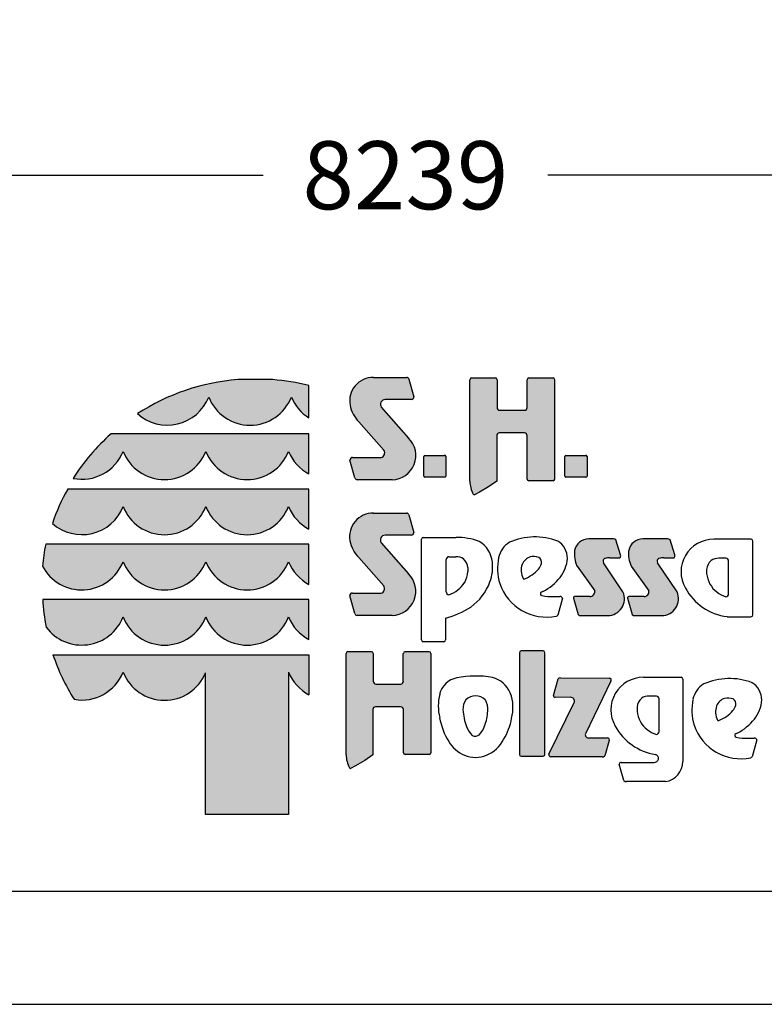
# Model space of a CAD drawing. Extents: x 0 to 14850, y 0 to 10500.
# Drawn here: x 6648 to 8291, y 0 to 2173 of the extents above; entities that cross this region are included whole.
import ezdxf
from ezdxf.enums import TextEntityAlignment as Align

# ---------------------------------------------------------------- set-up
doc = ezdxf.new("R2010")
doc.units = 0
doc.layers.add('BEMAßUNG', color=7, linetype='Continuous')
doc.styles.add('ARIAL', font='arial.ttf')

msp = doc.modelspace()

# ---------------------------------------------------------------- hatches: boundary and pattern name
at = {"linetype": 'Continuous'}
for points in [[(7129.3, 1378.6, 0.12487), (6908.4, 1303.5, 0.524082), (7065.3, 1340, 0.681961), (7247.9, 1340, 0.158164), (7286.4, 1293.9), (7286.4, 1365.3, 0.042564), (7206.7, 1378.5)], [(7452, 1222.6, -0.521171), (7445.8, 1206.8), (7382.9, 1206.8, 0.40714), (7376.8, 1200.8), (7387.7, 1161.5, 0.256436), (7392.8, 1157.3), (7470.2, 1157.3, 0.664401), (7506.3, 1249.4), (7446.1, 1317.7, -0.589575), (7454.9, 1334.7), (7512.1, 1334.7, 0.40714), (7518.2, 1340.7), (7507.3, 1379.7, 0.236635), (7502.4, 1383.4), (7428.8, 1383.4, 0.470833), (7377.3, 1322.3, 0.160567), (7396.9, 1285.1)], [(7707.4, 1310.8, -0.386076), (7701.6, 1317.2), (7701.6, 1378.2, 0.37855), (7698, 1382.3), (7645.3, 1382.3, 0.380168), (7641.7, 1378.2), (7641.7, 1154.7, 0.125188), (7649.2, 1125.6, 0.132851), (7651.7, 1124.1), (7662.5, 1130.1), (7682.8, 1142), (7700.8, 1154.4), (7700.8, 1254.5, -0.384886), (7706.6, 1260.8), (7762.2, 1260.8, -0.385362), (7768, 1254.5), (7768, 1159.2, 0.377007), (7771.6, 1155.1), (7825.2, 1155.1, 0.376962), (7828.7, 1159.2), (7828.7, 1378.2, 0.377768), (7825.2, 1382.3), (7771.6, 1382.3, 0.377461), (7768, 1378.2), (7768, 1317.2, -0.384586), (7762.2, 1310.8)], [(6878.7, 1258.7), (6849.9, 1259, 0.068846), (6766.1, 1160.6, 0.363419), (6876.6, 1220.2, 0.681961), (7059.1, 1220.2, 0.681961), (7241.6, 1220.2, 0.17747), (7286.4, 1170.4), (7286.4, 1258.7), (7243.8, 1258.7)], [(7542.2, 1211.4, 0.407567), (7539.8, 1208.9), (7539.8, 1165.6, 0.388021), (7542.2, 1163), (7586, 1163, 0.398899), (7588.8, 1165.6), (7588.8, 1208.9, 0.37745), (7586, 1211.4)], [(7853.7, 1211.4, 0.407567), (7851.2, 1208.9), (7851.2, 1165.6, 0.388021), (7853.7, 1163), (7897.4, 1163, 0.398899), (7900.2, 1165.6), (7900.2, 1208.9, 0.37745), (7897.4, 1211.4)], [(6878.7, 1136.9), (6754.2, 1137.1, 0.044281), (6720.5, 1061.1, 0.520413), (6876.6, 1098.4, 0.681961), (7059.1, 1098.4, 0.681961), (7241.6, 1098.4, 0.17747), (7286.4, 1048.6), (7286.4, 1136.9), (7243.8, 1136.9)], [(7451.7, 923.3, -0.521171), (7445.6, 907.4), (7382.7, 907.4, 0.40714), (7376.6, 901.5), (7387.5, 862.2, 0.256436), (7392.6, 858), (7470, 858, 0.664401), (7506.1, 950.1), (7445.9, 1018.4, -0.589575), (7454.7, 1035.4), (7511.9, 1035.4, 0.40714), (7518, 1041.3), (7507.1, 1080.3, 0.236635), (7502.2, 1084.1), (7428.6, 1084.1, 0.470833), (7377, 1023, 0.160567), (7396.7, 985.7)], [(7917.3, 912.1, -0.451418), (7906.5, 900), (7874.3, 900, 0.420459), (7870, 895.9), (7880.5, 860, 0.246122), (7885.8, 857.7), (7945.4, 857.7, 0.543632), (7979.4, 910), (7936.4, 974.1, -0.514778), (7940, 984, -0.080032), (7950.2, 985.6), (7972.8, 985.6, 0.257954), (7974.2, 991.6), (7963.9, 1025, 0.197555), (7958.6, 1027.2), (7904, 1027.2, 0.361429), (7872.6, 1001.4, 0.127397), (7878, 967.1)], [(8036.7, 912.1, -0.451418), (8025.9, 900), (7993.7, 900, 0.420459), (7989.4, 895.9), (7999.9, 860, 0.246122), (8005.2, 857.7), (8064.8, 857.7, 0.543632), (8098.8, 910), (8055.8, 974.1, -0.514778), (8059.4, 984, -0.080032), (8069.5, 985.6), (8092.2, 985.6, 0.257954), (8093.6, 991.6), (8083.3, 1025, 0.197555), (8078, 1027.2), (8023.4, 1027.2, 0.361429), (7992, 1001.4, 0.127397), (7997.4, 967.1)], [(7059.1, 976.6, 0.681961), (7241.6, 976.6, 0.17747), (7286.4, 926.7), (7286.4, 1015.1), (7243.8, 1015.1), (6878.7, 1015.1), (6705.7, 1015.2, 0.026359), (6698.5, 966.9, 0.642354), (6876.6, 976.6, 0.681961)], [(6878.7, 893.3), (6699.1, 893.3, 0.033265), (6706.8, 832.2, 0.588132), (6876.6, 854.8, 0.681961), (7059.1, 854.8, 0.681961), (7241.6, 854.8, 0.17747), (7286.4, 804.9), (7286.4, 893.3), (7243.8, 893.3)], [(7058.6, 419), (7241.6, 419), (7241.6, 733, 0.177516), (7286.4, 683.1), (7286.4, 771.5), (7243.8, 771.5), (6878.7, 771.5), (6721.8, 771.4, 0.058892), (6768.4, 673, 0.356527), (6876.6, 733, 0.676848), (7058.6, 731.7)], [(7368.6, 550.6, 0.125188), (7376.1, 521.5, 0.132851), (7378.5, 520), (7389.3, 526.1), (7409.6, 537.9), (7427.6, 550.4), (7427.6, 650.4, -0.384886), (7433.4, 656.7), (7489.1, 656.7, -0.385362), (7494.9, 650.4), (7494.9, 555.1, 0.377007), (7498.5, 551.1), (7552, 551.1, 0.376962), (7555.6, 555.1), (7555.6, 774.2, 0.377768), (7552, 778.2), (7498.4, 778.2, 0.377461), (7494.8, 774.2), (7494.8, 713.1, -0.384586), (7489, 706.8), (7434.3, 706.8, -0.386076), (7428.4, 713.1), (7428.4, 774.2, 0.37855), (7424.9, 778.2), (7372.2, 778.2, 0.380168), (7368.6, 774.2)], [(7807, 775.9, 0.37684), (7803.4, 779.9), (7754.5, 779.9, 0.374487), (7750.9, 775.9), (7750.9, 551.4, 0.377972), (7754.5, 547.4), (7803.4, 547.4, 0.37865), (7807, 551.4)], [(7816, 552.2, 0.50472), (7820, 546.3), (7933.8, 545.9, 0.197555), (7939.1, 548.1), (7949.2, 581.8, 0.542476), (7945.1, 587.8), (7902.8, 588, -0.608257), (7897.5, 598.4), (7952.9, 713.2, 0.629837), (7949.2, 719.8), (7841.5, 720.2, 0.246122), (7836.2, 717.9), (7825.8, 681.8, 0.420459), (7830.1, 677.5), (7863.7, 677.4, -0.568743), (7871.5, 665.8)]]:
    msp.add_hatch(color=30, dxfattribs=at).paths.add_polyline_path(points)

# ---------------------------------------------------------------- linework, layer by layer
at = {"color": 7, "linetype": 'Continuous'}
for p, q in [((7206.7, 1378.5), (7129.3, 1378.6)), ((7428.8, 1383.4), (7502.4, 1383.4)), ((7507.3, 1379.7), (7518.2, 1340.7)), ((7641.7, 1154.7), (7641.7, 1378.2)), ((7645.3, 1382.3), (7698, 1382.3)), ((7701.6, 1378.2), (7701.6, 1317.2)), ((7768, 1317.2), (7768, 1378.2)), ((7771.6, 1382.3), (7825.2, 1382.3)), ((7828.7, 1378.2), (7828.7, 1159.2)), ((7286.4, 1293.9), (7286.4, 1365.3)), ((7512.1, 1334.7), (7454.9, 1334.7)), ((7512.1, 1334.7), (7454.9, 1334.7)), ((7446.1, 1317.7), (7506.3, 1249.4)), ((7707.4, 1310.8), (7762.2, 1310.8)), ((7452, 1222.6), (7396.9, 1285.1)), ((7762.2, 1260.8), (7706.6, 1260.8)), ((6878.7, 1258.7), (6849.9, 1259)), ((7243.8, 1258.7), (6878.7, 1258.7)), ((7286.4, 1258.7), (7243.8, 1258.7)), ((7286.4, 1170.4), (7286.4, 1258.7)), ((7700.8, 1254.5), (7700.8, 1154.4)), ((7768, 1159.2), (7768, 1254.5)), ((7387.7, 1161.5), (7376.8, 1200.8)), ((7382.9, 1206.8), (7445.8, 1206.8)), ((7539.8, 1165.6), (7539.8, 1208.9)), ((7542.2, 1211.4), (7586, 1211.4)), ((7588.8, 1208.9), (7588.8, 1165.6)), ((7851.2, 1165.6), (7851.2, 1208.9)), ((7853.7, 1211.4), (7897.4, 1211.4)), ((7900.2, 1208.9), (7900.2, 1165.6)), ((7470.2, 1157.3), (7392.8, 1157.3)), ((7586, 1163), (7542.2, 1163)), ((7700.8, 1154.4), (7682.8, 1142)), ((7825.2, 1155.1), (7771.6, 1155.1)), ((7897.4, 1163), (7853.7, 1163)), ((6878.7, 1136.9), (6754.2, 1137.1)), ((7243.8, 1136.9), (6878.7, 1136.9)), ((7286.4, 1136.9), (7243.8, 1136.9)), ((7286.4, 1048.6), (7286.4, 1136.9)), ((7662.5, 1130.1), (7651.7, 1124.1)), ((7682.8, 1142), (7662.5, 1130.1)), ((7428.6, 1084.1), (7502.2, 1084.1)), ((7507.1, 1080.3), (7518, 1041.3)), ((7511.9, 1035.4), (7454.7, 1035.4)), ((7535.2, 804), (7535.2, 1026.3)), ((7538.8, 1030.3), (7611, 1030.3)), ((7958.6, 1027.2), (7904, 1027.2)), ((7974.2, 991.6), (7963.9, 1025)), ((8078, 1027.2), (8023.4, 1027.2)), ((8093.6, 991.6), (8083.3, 1025)), ((8262.5, 1026.2), (8179.7, 1026.2)), ((8266.1, 859.5), (8266.1, 1022.2)), ((6878.7, 1015.1), (6705.7, 1015.2)), ((7243.8, 1015.1), (6878.7, 1015.1)), ((7286.4, 1015.1), (7243.8, 1015.1)), ((7286.4, 926.7), (7286.4, 1015.1)), ((7445.9, 1018.4), (7506.1, 950.1)), ((7451.7, 923.3), (7396.7, 985.7)), ((7589.4, 910.1), (7589.4, 981.4)), ((7595.3, 987.8), (7610.9, 987.8)), ((7950.2, 985.6), (7972.8, 985.6)), ((8069.5, 985.6), (8092.2, 985.6)), ((8206.5, 984.2), (8190.7, 984.2)), ((8212.4, 905.8), (8212.4, 977.8)), ((7637.4, 963.6), (7637.4, 954.9)), ((7878, 967.1), (7917.3, 912.1)), ((7979.4, 910), (7936.4, 974.1)), ((7997.4, 967.1), (8036.7, 912.1)), ((8098.8, 910), (8055.8, 974.1)), ((8164, 959.8), (8164, 951)), ((6878.7, 893.3), (6699.1, 893.3)), ((7243.8, 893.3), (6878.7, 893.3)), ((7286.4, 893.3), (7243.8, 893.3)), ((7286.4, 804.9), (7286.4, 893.3)), ((7387.5, 862.2), (7376.6, 901.5)), ((7382.7, 907.4), (7445.6, 907.4)), ((7827.2, 899.8), (7840.3, 899.8)), ((7845.9, 896.4), (7835.4, 858.9)), ((7870, 895.9), (7880.5, 860)), ((7906.5, 900), (7874.3, 900)), ((7989.4, 895.9), (7999.9, 860)), ((8025.9, 900), (7993.7, 900)), ((7470, 858), (7392.6, 858)), ((7588.1, 852.4), (7588.1, 804)), ((7885.8, 857.7), (7945.4, 857.7)), ((8005.2, 857.7), (8064.8, 857.7)), ((8209.1, 855.4), (8262.5, 855.4)), ((7584.5, 799.9), (7538.8, 799.9)), ((6721.8, 771.4), (6878.7, 771.5)), ((6878.7, 771.5), (7243.8, 771.5)), ((7243.8, 771.5), (7286.4, 771.5)), ((7286.4, 771.5), (7286.4, 683.1)), ((7368.6, 550.6), (7368.6, 774.2)), ((7372.2, 778.2), (7424.9, 778.2)), ((7428.4, 774.2), (7428.4, 713.1)), ((7494.8, 713.1), (7494.8, 774.2)), ((7498.4, 778.2), (7552, 778.2)), ((7555.6, 774.2), (7555.6, 555.1)), ((7750.9, 775.9), (7750.9, 551.4)), ((7803.4, 779.9), (7754.5, 779.9)), ((7807, 551.4), (7807, 775.9)), ((7058.6, 419), (7058.6, 731.7)), ((7241.6, 733), (7241.6, 419)), ((7825.8, 681.8), (7836.2, 717.9)), ((7841.5, 720.2), (7949.2, 719.8)), ((8024.9, 721.6), (8107.7, 721.6)), ((8111.6, 717.6), (8111.6, 536.1)), ((7434.3, 706.8), (7489, 706.8)), ((7952.9, 713.2), (7897.5, 598.4)), ((7863.7, 677.4), (7830.1, 677.5)), ((8053.1, 680.2), (8037.4, 680.2)), ((8059, 601.9), (8059, 673.8)), ((7489.1, 656.7), (7433.4, 656.7)), ((7816, 552.2), (7871.5, 665.8)), ((8010.6, 655.9), (8010.6, 647.1)), ((7427.6, 650.4), (7427.6, 550.4)), ((7494.9, 555.1), (7494.9, 650.4)), ((7902.8, 588), (7945.1, 587.8)), ((8256, 587.4), (8269.1, 587.4)), ((7949.2, 581.8), (7939.1, 548.1)), ((8274.7, 583.9), (8264.2, 546.4)), ((7427.6, 550.4), (7409.6, 537.9)), ((7552, 551.1), (7498.5, 551.1)), ((7754.5, 547.4), (7803.4, 547.4)), ((7933.8, 545.9), (7820, 546.3)), ((7389.3, 526.1), (7378.5, 520)), ((7409.6, 537.9), (7389.3, 526.1)), ((7981.6, 493.8), (7971.1, 529.6)), ((7975.4, 533.7), (8040.7, 533.8)), ((8040.7, 533.8), (8048.2, 533.8)), ((8073.1, 491.5), (7986.9, 491.5)), ((7241.6, 419), (7058.6, 419)), ((0, 0), (14850, 0))]:
    msp.add_line(p, q, dxfattribs=at)
msp.add_lwpolyline([(14550, 10250), (250, 10250), (250, 250), (14550, 250)], close=True, dxfattribs=at)
for centre, radius, start, end in [((7167, 905.7), 474.4, 94.5526, 123.0232), ((7169.2, 905), 475, 75.7231, 85.4722), ((7428.3, 1331.6), 51.9, 89.4116, 190.2621), ((7501.1, 1376.6), 6.92, 26.0075, 79.2606), ((7645.8, 1378.2), 4.06, 96.5854, 179.8461), ((7697.5, 1378.2), 4.07, 0.3159, 83.2526), ((7772.1, 1378.2), 4.08, 96.8566, 179.5748), ((7824.7, 1378.2), 4.08, 0.3944, 83.1741), ((6974.2, 1376.1), 98, 227.7906, 338.4236), ((7156.6, 1375.8), 98, 201.4151, 338.5849), ((7338.2, 1376.3), 97.3, 201.8781, 237.8289), ((7455.2, 1323.8), 10.9, 91.7082, 213.7984), ((7512.1, 1340.9), 6.13, 269.6723, 358.2852), ((7443.6, 1333.6), 67.3, 189.6088, 226.0966), ((7708, 1317.2), 6.41, 180.2803, 264.7217), ((7761.6, 1317.2), 6.43, 275.4269, 359.5711), ((7707.2, 1254.4), 6.43, 95.3969, 179.6011), ((7761.6, 1254.4), 6.42, 0.3515, 84.6505), ((7163.6, 906.9), 471.5, 131.6981, 147.4515), ((7468.9, 1210.9), 53.6, 271.4092, 45.8097), ((6785.8, 1256.4), 97.8, 258.392, 338.2804), ((6967.8, 1256), 98, 201.4151, 338.5849), ((7150.4, 1256), 98, 201.4151, 338.5849), ((7332, 1256.3), 97.3, 201.7759, 242.0299), ((7443.3, 1216.9), 10.4, 283.706, 33.8149), ((7382.9, 1200.7), 6.13, 89.6723, 178.2852), ((7542.3, 1208.9), 2.48, 91.0438, 179.7407), ((7586, 1208.6), 2.84, 7.5783, 90.2944), ((7853.7, 1208.9), 2.48, 91.0438, 179.7407), ((7897.4, 1208.6), 2.84, 7.5783, 90.2944), ((7394.1, 1164.1), 6.92, 201.7355, 259.2666), ((7542.4, 1165.7), 2.65, 180.3259, 265.1551), ((7586, 1165.8), 2.81, 269.4285, 356.4166), ((7702.6, 1154.9), 60.9, 180.1961, 208.7385), ((7772.1, 1159.2), 4.08, 180.4707, 263.0978), ((7824.7, 1159.2), 4.08, 276.9067, 359.5248), ((7853.9, 1165.7), 2.65, 180.3259, 265.1551), ((7897.4, 1165.8), 2.81, 269.4285, 356.4166), ((7165.2, 908.9), 470, 150.9649, 161.1067), ((7653.3, 1129.4), 5.54, 222.5849, 252.8549), ((6785.5, 1134.4), 98, 228.4477, 338.4199), ((6967.8, 1134.2), 98, 201.4151, 338.5849), ((7150.4, 1134.2), 98, 201.4151, 338.5849), ((7332, 1134.5), 97.3, 201.7759, 242.0299), ((7428.1, 1032.2), 51.9, 89.4116, 190.2621), ((7500.9, 1077.3), 6.92, 26.0075, 79.2606), ((7443.4, 1034.2), 67.3, 189.6088, 226.0966), ((7455, 1024.4), 10.9, 91.7082, 213.7984), ((7511.9, 1041.5), 6.13, 269.6723, 358.2852), ((7539.3, 1026.3), 4.08, 96.8198, 179.6117), ((7611.2, 876), 154.3, 70.6852, 90.0525), ((7631.5, 970.1), 60, 5.6691, 59.1754), ((7785.5, 890.5), 140.9, 69.2232, 113.6607), ((7812.5, 984.2), 44.4, 359.8487, 58.8792), ((7903.8, 995.4), 31.8, 89.6216, 169.107), ((7958.6, 1019.7), 7.53, 45.2132, 89.9139), ((8023.2, 995.4), 31.8, 89.6216, 169.107), ((8078, 1019.7), 7.53, 45.2132, 89.9139), ((8179.2, 954.5), 71.7, 89.6078, 210.1176), ((8262, 1022.2), 4.07, 0.2721, 83.2457), ((7159.7, 923.3), 463.2, 168.5572, 174.5968), ((7756.9, 974.2), 53.3, 121.6794, 167.8097), ((7941.5, 994.8), 69.3, 174.4896, 203.5305), ((8060.9, 994.8), 69.3, 174.4896, 203.5305), ((7595.9, 981.4), 6.43, 95.4526, 179.5454), ((7611, 956.9), 30.9, 56.9941, 90.1604), ((7607.4, 960.6), 30.1, 5.679, 47.4329), ((7825, 962.7), 122.3, 169.2715, 196.1955), ((7783.8, 959.9), 28.9, 108.3744, 157.6508), ((7781.7, 949.8), 38.3, 72.0712, 100.6387), ((7786.8, 974.9), 13.2, 349.581, 59.1672), ((7775.5, 991.2), 81.8, 322.8446, 355.0179), ((7941.8, 977.8), 6.43, 105.3972, 214.3508), ((7950.1, 953.4), 32.2, 89.9312, 108.2343), ((7968.1, 989.9), 6.37, 317.5142, 15.3716), ((8061.1, 977.8), 6.43, 105.3972, 214.3508), ((8069.5, 953.4), 32.2, 89.9312, 108.2343), ((8087.5, 989.9), 6.37, 317.5142, 15.3716), ((8194.2, 956.8), 30.4, 132.5671, 174.321), ((8190.7, 953), 31.2, 89.8396, 123.0059), ((8205.9, 977.7), 6.49, 0.4546, 84.5474), ((6785.3, 1012.5), 98, 207.6859, 338.5452), ((6967.8, 1012.4), 98, 201.4151, 338.5849), ((7150.4, 1012.4), 98, 201.4151, 338.5849), ((7332, 1012.7), 97.3, 201.7759, 242.0299), ((7599.7, 964.6), 92.2, 339.3133, 7.1337), ((7794.6, 957.9), 39.8, 160.8442, 207.1772), ((7731.4, 1015.1), 82.4, 292.022, 318.453), ((7767.7, 982.5), 33.5, 319.0509, 342.7121), ((7468.7, 911.6), 53.6, 271.4092, 45.8097), ((7562.2, 964.4), 75.8, 334.0023, 352.7573), ((7761.1, 940.5), 2.07, 201.9931, 302.9371), ((7749.6, 1015.3), 117, 297.0937, 321.0781), ((8239.9, 960.6), 76.5, 187.2427, 205.9977), ((7443.1, 917.5), 10.4, 283.706, 33.8149), ((7575.5, 965), 64.3, 287.851, 328.3462), ((7573.7, 974), 119.9, 305.7284, 339.4924), ((7810.9, 963.6), 109.1, 198.7106, 281.342), ((8224.6, 976.5), 122, 208.3492, 262.7358), ((8226.4, 961.2), 64.9, 211.6538, 252.149), ((7161.3, 920.1), 462.9, 183.3172, 190.9383), ((7382.7, 901.3), 6.13, 89.6723, 178.2852), ((7595.8, 910.1), 6.41, 180.2826, 264.7194), ((7801.3, 905.9), 4.03, 116.8861, 257.7132), ((7945.3, 617.1), 326.7, 115.8342, 116.5065), ((7820.6, 987.2), 87.6, 256.6919, 274.3261), ((7840.3, 893.6), 6.24, 26.7531, 90.582), ((7874.2, 895.9), 4.17, 88.9312, 180.1502), ((7906.6, 910.8), 10.8, 269.6254, 6.8065), ((7945.5, 894.9), 37.1, 269.8988, 24.0185), ((7993.6, 895.9), 4.17, 88.9312, 180.1502), ((8026, 910.8), 10.8, 269.6254, 6.8065), ((8064.8, 894.9), 37.1, 269.8988, 24.0185), ((8205.9, 905.8), 6.47, 275.2806, 359.7174), ((7542.6, 1032.4), 185.6, 284.1878, 302.9867), ((6785.4, 890.7), 98, 216.6449, 338.4895), ((6967.8, 890.6), 98, 201.4151, 338.5849), ((7150.4, 890.6), 98, 201.4151, 338.5849), ((7332, 890.9), 97.3, 201.7759, 242.0299), ((7393.9, 864.8), 6.92, 201.7355, 259.2666), ((7829.9, 863), 6.86, 291.2651, 322.8459), ((7885.4, 864), 6.25, 218.9823, 274.29), ((8004.8, 864), 6.25, 218.9823, 274.29), ((8262, 859.5), 4.07, 276.7464, 359.6851), ((7539.3, 804), 4.08, 180.4137, 263.1548), ((7584, 804), 4.08, 276.8225, 359.6089), ((7161.4, 919.6), 463.9, 198.6271, 212.1085), ((7372.6, 774.2), 4.06, 96.5854, 179.8461), ((7424.4, 774.1), 4.07, 0.3159, 83.2526), ((7498.9, 774.1), 4.08, 96.8566, 179.5748), ((7551.5, 774.1), 4.08, 0.3944, 83.1741), ((7755, 775.9), 4.1, 97.1552, 179.2762), ((7802.9, 775.9), 4.08, 0.4874, 83.0811), ((6785.8, 769.2), 97.7, 259.7856, 338.2757), ((6967.8, 768.8), 98, 201.4201, 337.7882), ((7332, 769.1), 97.3, 201.7656, 242.0299), ((7621.9, 673), 48.2, 100.8699, 166.8468), ((7655, 507.3), 217.2, 80.3108, 101.1995), ((7675.1, 662.9), 60.8, 23.5396, 74.3156), ((7841, 714), 6.25, 85.7209, 141.0286), ((7949.5, 715.6), 4.17, 324.6825, 93.4995), ((8024.4, 649.9), 71.7, 89.6078, 210.1176), ((8106.8, 716.8), 4.87, 9.1049, 79.7293), ((8214.3, 578), 140.9, 69.2232, 113.6607), ((7434.9, 713.1), 6.41, 180.2803, 264.7217), ((7488.4, 713.2), 6.43, 275.4269, 359.5711), ((8185.7, 661.8), 53.3, 121.6794, 167.8097), ((8241.3, 671.7), 44.4, 359.8487, 58.8792), ((7683.9, 658.3), 111.9, 166.7042, 193.2958), ((7654.2, 649.8), 30.9, 45.8711, 134.1289), ((7646.5, 654.8), 90.3, 344.576, 20.9758), ((7830, 681.8), 4.21, 179.614, 270.8331), ((7864.1, 669.3), 8.13, 334.5295, 93.0446), ((8040.9, 652.8), 30.4, 132.5671, 174.321), ((8037.3, 649.1), 31.2, 89.8396, 123.0059), ((8052.5, 673.8), 6.49, 0.4546, 84.5474), ((8212.6, 647.5), 28.9, 108.3744, 157.6508), ((8210.6, 637.3), 38.3, 72.0712, 100.6387), ((8215.6, 662.4), 13.2, 349.581, 59.1672), ((7434, 650.3), 6.43, 95.3969, 179.6011), ((7488.5, 650.3), 6.42, 0.3515, 84.6505), ((7662.9, 651.4), 36.6, 145.7697, 182.5264), ((7636.3, 650.6), 44.9, 355.4394, 28.3889), ((8253.8, 650.2), 122.3, 169.2715, 196.1955), ((8223.4, 645.4), 39.8, 160.8442, 207.1772), ((8196.5, 670), 33.5, 319.0509, 342.7121), ((8204.3, 678.7), 81.8, 322.8446, 355.0179), ((7725.5, 659.6), 153, 190.2072, 211.4642), ((7750.7, 657.8), 124.6, 183.7038, 200.9649), ((7579.9, 650.9), 101.2, 338.8725, 357.8009), ((7612.4, 650.2), 122.7, 327.6842, 350.8837), ((8086.5, 656.7), 76.5, 187.2427, 205.9977), ((8160.2, 702.7), 82.4, 292.022, 318.453), ((7680.2, 628.7), 48.5, 198.6269, 226.5819), ((7627.4, 628.4), 48.8, 317.2275, 343.4841), ((8069.3, 671.5), 121.4, 208.2859, 261.3962), ((8073, 657.2), 64.9, 211.6538, 252.149), ((8239.8, 651.1), 109.1, 198.7106, 281.342), ((8190, 628), 2.07, 201.9931, 302.9371), ((8178.4, 702.8), 117, 297.0937, 321.0781), ((7653.9, 606), 14.3, 240.7628, 310.964), ((7902.8, 594.6), 6.56, 144.7893, 270.0307), ((7945.2, 583.5), 4.34, 337.2851, 91.2001), ((8052.5, 601.9), 6.47, 275.2806, 359.7174), ((8230.1, 593.4), 4.03, 116.8861, 257.7132), ((8374.1, 304.6), 326.7, 115.8342, 116.5065), ((8249.4, 674.7), 87.6, 256.6919, 274.3261), ((8269.1, 581.1), 6.24, 26.7531, 90.582), ((7657.9, 617.7), 73.4, 211.1429, 247.5575), ((7650.2, 618), 73.8, 292.4868, 333.1573), ((7429.5, 550.8), 60.9, 180.1961, 208.7385), ((7499, 555.1), 4.08, 180.4707, 263.0978), ((7551.5, 555.1), 4.08, 276.9067, 359.5248), ((7654.3, 608.3), 63.3, 247.2849, 292.4832), ((7755, 551.4), 4.08, 180.3739, 263.1947), ((7802.9, 551.4), 4.07, 276.7374, 359.6941), ((7820.2, 550.7), 4.45, 161.1091, 268.233), ((7933.8, 553.4), 7.53, 270.0861, 314.7868), ((8048.7, 542.7), 9.01, 267.0479, 73.7905), ((8258.7, 550.5), 6.86, 291.2651, 322.8459), ((7380.2, 525.3), 5.54, 222.5849, 252.8549), ((7975.3, 529.6), 4.17, 88.9312, 180.1502), ((8066.2, 536.3), 45.4, 278.7534, 359.639), ((7986.5, 497.7), 6.25, 218.9823, 274.29)]:
    msp.add_arc(centre, radius, start, end, dxfattribs=at)
at = {"layer": 'BEMAßUNG', "color": 7, "linetype": 'Continuous'}
for p, q in [((3380.1, 1829.5), (7185.5, 1829.5)), ((11618.7, 1829.5), (7813.3, 1829.5))]:
    msp.add_line(p, q, dxfattribs=at)

# ---------------------------------------------------------------- texts
at = {"layer": 'BEMAßUNG', "color": 7, "linetype": 'Continuous', "style": 'ARIAL'}
msp.add_text('8239', height=150, dxfattribs=at).set_placement((7499.4, 1829.5), align=Align.MIDDLE_CENTER)

doc.saveas('drawing.dxf')
